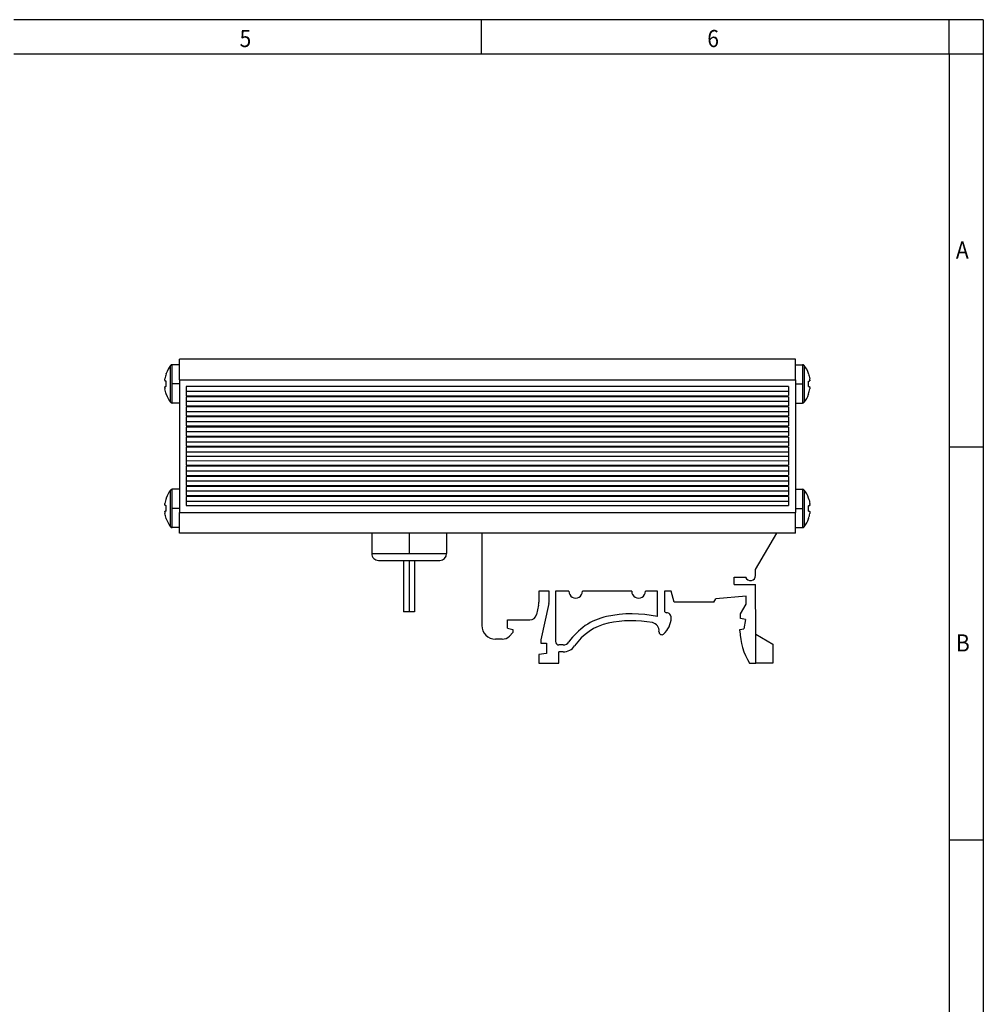
# Model space of a CAD drawing. Units: millimetres. Extents: x -1233 to -813, y -1181 to -884.
# Drawn here: x -953 to -813, y -1028 to -884 of the extents above; entities that cross this region are included whole.
import ezdxf

# ---------------------------------------------------------------- set-up
doc = ezdxf.new("R2010")
doc.units = ezdxf.units.MM
doc.linetypes.add('DOT_CENTER', pattern=[14, 12, -1, 0, -1])
doc.layers.add('1', color=7, linetype='Continuous')
doc.styles.add('CONVERTER_11', font='txt.shx', dxfattribs={"width": 0.9})

# ---------------------------------------------------------------- blocks, each defined once
blk = doc.blocks.new('D_LAN_CAT_5E_U-select__3', base_point=(-932.3, -978.2))
at = {"color": 2, "linetype": 'Continuous'}
for p, q in [((-931.45, -940.09), (-931.45, -934.72)), ((-931.21, -937.39), (-931.21, -934.6)), ((-839.11, -934.6), (-839.11, -940.2)), ((-838.88, -934.71), (-838.87, -937.41)), ((-931.21, -940.2), (-931.21, -937.39)), ((-930.16, -936.8), (-840.16, -936.8)), ((-838.87, -937.41), (-838.87, -940.08)), ((-931.45, -958.29), (-931.45, -952.92)), ((-931.21, -955.59), (-931.21, -952.8)), ((-839.11, -952.8), (-839.11, -958.4)), ((-838.87, -952.91), (-838.87, -955.61)), ((-931.21, -958.4), (-931.21, -955.59)), ((-930.16, -956.2), (-840.16, -956.2)), ((-838.87, -955.61), (-838.87, -958.28)), ((-902.07, -962.2), (-891.12, -962.2))]:
    blk.add_line(p, q, dxfattribs=at)
at = {"color": 7, "linetype": 'Continuous'}
for p, q in [((-930.16, -934.6), (-931.21, -934.6)), ((-930.16, -934.6), (-930.16, -933.8)), ((-840.16, -933.8), (-930.16, -933.8)), ((-930.16, -936.8), (-930.16, -934.6)), ((-840.16, -934.6), (-840.16, -933.8)), ((-840.16, -934.6), (-839.11, -934.6)), ((-840.16, -936.8), (-840.16, -934.6)), ((-932.09, -935.94), (-932.09, -935.89)), ((-838.23, -935.93), (-838.23, -935.88)), ((-838.23, -935.93), (-838.23, -935.93)), ((-932.3, -936.88), (-932.3, -936.88)), ((-932.18, -936.99), (-932.28, -936.98)), ((-932.09, -937.01), (-932.09, -937)), ((-932.09, -937.8), (-932.09, -937.01)), ((-930.16, -936.8), (-930.16, -940.2)), ((-929.16, -937.81), (-929.16, -938.48)), ((-841.16, -937.81), (-929.16, -937.81)), ((-841.16, -937.81), (-841.16, -938.47)), ((-840.16, -936.8), (-840.16, -940.2)), ((-838.23, -937.79), (-838.23, -937)), ((-838.23, -937.8), (-838.23, -937.79)), ((-838.14, -937.81), (-838.05, -937.82)), ((-838.05, -936.66), (-838.05, -936.66)), ((-838.03, -936.87), (-838.03, -936.87)), ((-932.3, -937.93), (-932.3, -937.93)), ((-932.28, -938.14), (-932.28, -938.14)), ((-932.09, -938.87), (-932.09, -938.87)), ((-932.09, -938.92), (-932.09, -938.87)), ((-929.16, -938.48), (-841.16, -938.47)), ((-929.16, -938.48), (-929.16, -939.13)), ((-929.16, -939.13), (-841.16, -939.12)), ((-841.16, -939.28), (-929.16, -939.29)), ((-929.16, -939.29), (-929.16, -939.95)), ((-841.16, -938.47), (-841.16, -939.12)), ((-841.16, -939.28), (-841.16, -939.95)), ((-838.23, -938.86), (-838.23, -938.91)), ((-838.03, -937.92), (-838.03, -937.92)), ((-930.16, -940.2), (-931.21, -940.2)), ((-930.16, -940.2), (-930.16, -952.8)), ((-929.16, -939.95), (-929.16, -940.6)), ((-929.16, -939.95), (-841.16, -939.95)), ((-929.16, -940.6), (-841.16, -940.6)), ((-841.16, -940.76), (-929.16, -940.76)), ((-841.16, -939.95), (-841.16, -940.6)), ((-841.16, -940.76), (-841.16, -941.42)), ((-840.16, -940.2), (-839.11, -940.2)), ((-840.16, -940.2), (-840.16, -952.8)), ((-929.16, -940.76), (-929.16, -941.43)), ((-929.16, -941.43), (-841.16, -941.42)), ((-929.16, -941.43), (-929.16, -942.08)), ((-929.16, -942.08), (-841.16, -942.07)), ((-841.16, -941.42), (-841.16, -942.07)), ((-841.16, -942.23), (-929.16, -942.24)), ((-929.16, -942.24), (-929.16, -942.9)), ((-929.16, -942.9), (-929.16, -943.55)), ((-929.16, -942.9), (-841.16, -942.9)), ((-929.16, -943.55), (-841.16, -943.55)), ((-841.16, -942.23), (-841.16, -942.9)), ((-841.16, -942.9), (-841.16, -943.55)), ((-929.16, -943.71), (-929.16, -944.38)), ((-841.16, -943.71), (-929.16, -943.71)), ((-929.16, -944.38), (-841.16, -944.37)), ((-929.16, -944.38), (-929.16, -945.03)), ((-929.16, -945.03), (-841.16, -945.02)), ((-841.16, -943.71), (-841.16, -944.37)), ((-841.16, -944.37), (-841.16, -945.02)), ((-841.16, -945.18), (-929.16, -945.19)), ((-929.16, -945.19), (-929.16, -945.86)), ((-929.16, -945.86), (-841.16, -945.85)), ((-929.16, -945.86), (-929.16, -946.51)), ((-929.16, -946.51), (-841.16, -946.5)), ((-841.16, -945.18), (-841.16, -945.85)), ((-841.16, -945.85), (-841.16, -946.5)), ((-841.16, -946.66), (-929.16, -946.67)), ((-929.16, -946.67), (-929.16, -947.33)), ((-929.16, -947.33), (-929.16, -947.98)), ((-929.16, -947.33), (-841.16, -947.33)), ((-841.16, -946.66), (-841.16, -947.33)), ((-841.16, -947.33), (-841.16, -947.97)), ((-929.16, -947.98), (-841.16, -947.97)), ((-929.16, -947.98), (-929.16, -948.63)), ((-929.16, -948.63), (-841.16, -948.62)), ((-929.16, -948.63), (-929.16, -949.29)), ((-929.16, -949.29), (-841.16, -949.29)), ((-841.16, -947.97), (-841.16, -948.62)), ((-841.16, -948.62), (-841.16, -949.29)), ((-841.16, -949.45), (-929.16, -949.45)), ((-929.16, -949.45), (-929.16, -950.1)), ((-929.16, -950.1), (-929.16, -950.77)), ((-929.16, -950.1), (-841.16, -950.1)), ((-929.16, -950.77), (-841.16, -950.76)), ((-841.16, -949.45), (-841.16, -950.1)), ((-841.16, -950.1), (-841.16, -950.76)), ((-841.16, -950.92), (-929.16, -950.93)), ((-929.16, -950.93), (-929.16, -951.58)), ((-929.16, -951.58), (-841.16, -951.57)), ((-929.16, -951.58), (-929.16, -952.24)), ((-929.16, -952.24), (-841.16, -952.24)), ((-841.16, -950.92), (-841.16, -951.57)), ((-841.16, -951.57), (-841.16, -952.24)), ((-930.16, -952.8), (-931.21, -952.8)), ((-930.16, -952.8), (-930.16, -956.2)), ((-929.16, -952.4), (-929.16, -953.05)), ((-841.16, -952.4), (-929.16, -952.4)), ((-929.16, -953.05), (-929.16, -953.72)), ((-929.16, -953.05), (-841.16, -953.05)), ((-841.16, -952.4), (-841.16, -953.05)), ((-841.16, -953.05), (-841.16, -953.71)), ((-840.16, -952.8), (-839.11, -952.8)), ((-840.16, -952.8), (-840.16, -956.2)), ((-932.3, -955.08), (-932.3, -955.08)), ((-932.09, -954.09), (-932.09, -954.14)), ((-929.16, -953.72), (-841.16, -953.71)), ((-841.16, -953.87), (-929.16, -953.88)), ((-929.16, -953.88), (-929.16, -954.53)), ((-929.16, -954.53), (-841.16, -954.52)), ((-929.16, -954.53), (-929.16, -955.19)), ((-841.16, -953.87), (-841.16, -954.52)), ((-841.16, -954.52), (-841.16, -955.19)), ((-838.23, -954.13), (-838.23, -954.08)), ((-838.23, -954.13), (-838.23, -954.13)), ((-838.04, -954.86), (-838.04, -954.86)), ((-838.02, -955.07), (-838.02, -955.07)), ((-932.3, -956.13), (-932.3, -956.13)), ((-932.18, -955.19), (-932.28, -955.18)), ((-932.28, -956.34), (-932.28, -956.34)), ((-932.09, -955.21), (-932.09, -955.2)), ((-932.09, -956), (-932.09, -955.21)), ((-930.16, -958.4), (-930.16, -956.2)), ((-929.16, -955.19), (-841.16, -955.19)), ((-840.16, -958.4), (-840.16, -956.2)), ((-838.23, -955.99), (-838.23, -955.2)), ((-838.23, -956), (-838.23, -955.99)), ((-838.14, -956.01), (-838.04, -956.02)), ((-838.02, -956.12), (-838.02, -956.12)), ((-932.09, -957.07), (-932.09, -957.07)), ((-932.09, -957.12), (-932.09, -957.07)), ((-838.23, -957.06), (-838.23, -957.11)), ((-930.16, -958.4), (-931.21, -958.4)), ((-930.16, -959.2), (-930.16, -958.4)), ((-902.07, -959.2), (-930.16, -959.2)), ((-891.12, -959.2), (-902.07, -959.2)), ((-902.07, -959.2), (-902.07, -962.2)), ((-885.99, -959.2), (-891.12, -959.2)), ((-891.12, -959.2), (-891.12, -962.2)), ((-842.89, -959.2), (-885.99, -959.2)), ((-885.99, -959.2), (-885.98, -972.7)), ((-845.97, -964.52), (-842.89, -959.2)), ((-840.16, -959.2), (-842.89, -959.2)), ((-840.16, -958.4), (-839.11, -958.4)), ((-840.16, -959.2), (-840.16, -958.4)), ((-901.07, -963.2), (-897.4, -963.2)), ((-897.4, -963.2), (-897.4, -970.72)), ((-897.4, -963.2), (-895.79, -963.2)), ((-895.79, -963.2), (-895.79, -970.72)), ((-895.79, -963.2), (-892.12, -963.2)), ((-845.97, -965.4), (-845.97, -964.52)), ((-849.08, -965.65), (-847.42, -965.65)), ((-849.08, -966.7), (-849.08, -965.65)), ((-877.64, -967.7), (-877.64, -969.31)), ((-876.14, -967.7), (-877.64, -967.7)), ((-876.14, -969.05), (-876.14, -967.7)), ((-875.22, -967.7), (-875.21, -975.05)), ((-873.27, -967.7), (-875.22, -967.7)), ((-864.07, -967.7), (-871.27, -967.7)), ((-860.32, -967.7), (-862.07, -967.7)), ((-860.31, -971.41), (-860.32, -967.7)), ((-858.29, -967.7), (-859.29, -967.7)), ((-859.29, -967.7), (-859.29, -970.55)), ((-857.87, -969.3), (-858.29, -967.7)), ((-849.08, -966.7), (-845.97, -966.7)), ((-845.96, -973.97), (-845.97, -966.7)), ((-876.19, -969.49), (-877.36, -974.8)), ((-852.07, -969.3), (-857.87, -969.3)), ((-852.07, -969.3), (-851.78, -968.8)), ((-847.37, -968.4), (-851.78, -968.8)), ((-847.37, -969.61), (-847.37, -968.4)), ((-895.79, -970.72), (-897.4, -970.72)), ((-877.69, -969.75), (-877.99, -971.12)), ((-848.16, -971), (-847.37, -969.61)), ((-882.24, -973.1), (-882.24, -971.9)), ((-882.24, -971.9), (-878.97, -971.9)), ((-848.16, -971.7), (-848.16, -971)), ((-847.44, -971.82), (-848.16, -971.7)), ((-847.44, -971.82), (-847.68, -973.18)), ((-882.24, -973.1), (-881.44, -973.3)), ((-881.95, -974.26), (-881.44, -973.75)), ((-881.44, -973.3), (-881.44, -973.75)), ((-848.27, -973.3), (-847.68, -973.18)), ((-848.27, -973.5), (-848.27, -973.3)), ((-883.01, -974.7), (-883.98, -974.7)), ((-877.36, -974.8), (-877.36, -975.3)), ((-845.96, -973.97), (-843.46, -975.41)), ((-845.96, -978.2), (-845.96, -973.97)), ((-877.36, -975.3), (-876.51, -975.3)), ((-876.51, -975.3), (-876.51, -976.8)), ((-874.07, -975.55), (-874.71, -975.55)), ((-874.71, -978.2), (-874.71, -976.55)), ((-874.07, -976.55), (-874.71, -976.55)), ((-843.46, -975.41), (-843.46, -978.2)), ((-876.51, -976.8), (-877.66, -976.92)), ((-877.66, -976.92), (-877.66, -978.2)), ((-877.66, -978.2), (-874.71, -978.2)), ((-846.87, -978.2), (-845.96, -978.2)), ((-843.46, -978.2), (-845.96, -978.2))]:
    blk.add_line(p, q, dxfattribs=at)
for centre, radius, start, end in [((-927.96, -937.4), 4.4, 142.432, 159.8299), ((-931.21, -934.9), 0.3, 90.0039, 142.432), ((-839.11, -934.9), 0.3, 37.5757, 90.0039), ((-842.36, -937.4), 4.4, 20.1778, 37.5757), ((-927.96, -937.4), 4.4, 200.1778, 217.5757), ((-842.36, -937.4), 4.4, 322.432, 339.8299), ((-931.21, -939.9), 0.3, 217.5757, 270.0039), ((-839.11, -939.9), 0.3, 270.0039, 322.432), ((-927.96, -955.6), 4.4, 142.432, 159.8299), ((-931.21, -953.1), 0.3, 90.0039, 142.432), ((-839.11, -953.1), 0.3, 37.5757, 90.0039), ((-842.36, -955.6), 4.4, 20.1778, 37.5757), ((-927.96, -955.6), 4.4, 200.1778, 217.5757), ((-842.36, -955.6), 4.4, 322.432, 339.8299), ((-931.21, -958.1), 0.3, 217.5757, 270.0039), ((-839.11, -958.1), 0.3, 270.0039, 322.432), ((-901.07, -962.2), 1, 180.0039, 270.0039), ((-892.12, -962.2), 1, 270.0039, 0.0039), ((-846.72, -965.4), 0.75, 199.4751, 0.0039), ((-872.27, -967.7), 1, 180.0039, 0.0039), ((-863.07, -967.7), 1, 180.0039, 0.0039), ((-879.64, -969.31), 2, 347.5039, 0.0039), ((-878.14, -969.05), 2, 347.5039, 0.0039), ((-858.99, -970.55), 0.3, 180.0039, 270.0039), ((-858.99, -971.55), 0.7, 357.5888, 90.0039), ((-878.97, -970.9), 1, 270.0039, 347.5039), ((-865.82, -980.19), 9, 102.3391, 145.6758), ((-865.82, -980.19), 8, 102.3391, 145.6758), ((-864.06, -988.2), 17.2, 77.4109, 102.3391), ((-864.06, -988.2), 16.2, 79.2974, 102.3391), ((-861.28, -973.46), 1.2, 353.0801, 79.2974), ((-861.64, -971.44), 3.35, 311.3204, 357.5888), ((-883.98, -972.7), 2, 180.0039, 270.0039), ((-859.69, -973.65), 0.4, 173.0801, 311.3204), ((-838.77, -973.24), 9.5, 181.5689, 211.4736), ((-883.01, -973.2), 1.5, 270.0039, 315.0039), ((-874.71, -975.05), 0.5, 180.0039, 270.0039), ((-874.07, -974.55), 1, 270.0039, 325.6758), ((-874.07, -974.55), 2, 270.0039, 325.6758)]:
    blk.add_arc(centre, radius, start, end, dxfattribs=at)
for points, knots in [([(-932.09, -935.94), (-932.13, -936.06), (-932.21, -936.3), (-932.26, -936.54), (-932.28, -936.67)], [0, 0, 0, 0, 0.3766957, 0.7534912, 0.7534912, 0.7534912, 0.7534912]), ([(-838.23, -935.93), (-838.19, -936.05), (-838.12, -936.29), (-838.07, -936.54), (-838.05, -936.66)], [0, 0, 0, 0, 0.3766957, 0.7534912, 0.7534912, 0.7534912, 0.7534912]), ([(-838.23, -935.93), (-838.19, -936.05), (-838.12, -936.29), (-838.07, -936.54), (-838.05, -936.66)], [0, 0, 0, 0, 0.3767867, 0.7536584, 0.7536584, 0.7536584, 0.7536584]), ([(-932.3, -936.88), (-932.3, -936.84), (-932.29, -936.77), (-932.28, -936.7), (-932.28, -936.67)], [0, 0, 0, 0, 0.1061445, 0.212193, 0.212193, 0.212193, 0.212193]), ([(-932.3, -936.88), (-932.3, -936.88), (-932.3, -936.88), (-932.3, -936.88), (-932.3, -936.88)], [0, 0, 0, 0, 0.001183525, 0.002367037, 0.002367037, 0.002367037, 0.002367037]), ([(-932.3, -936.88), (-932.3, -936.88), (-932.3, -936.88), (-932.3, -936.88), (-932.3, -936.88)], [0, 0, 0, 0, 0.000533203, 0.001066491, 0.001066491, 0.001066491, 0.001066491]), ([(-932.3, -936.88), (-932.3, -936.9), (-932.29, -936.93), (-932.28, -936.96), (-932.28, -936.97)], [0, 0, 0, 0, 0.04782182, 0.09646843, 0.09646843, 0.09646843, 0.09646843]), ([(-932.3, -936.88), (-932.3, -936.9), (-932.29, -936.93), (-932.28, -936.96), (-932.28, -936.98)], [0, 0, 0, 0, 0.04902785, 0.0988865, 0.0988865, 0.0988865, 0.0988865]), ([(-932.3, -937.92), (-932.3, -937.91), (-932.29, -937.88), (-932.28, -937.84), (-932.28, -937.83)], [0, 0, 0, 0, 0.04902785, 0.0988865, 0.0988865, 0.0988865, 0.0988865]), ([(-932.09, -937), (-932.13, -936.99), (-932.19, -936.99), (-932.25, -936.98), (-932.28, -936.97)], [0, 0, 0, 0, 0.1099841, 0.1887173, 0.1887173, 0.1887173, 0.1887173]), ([(-932.09, -937.01), (-932.13, -937), (-932.19, -936.99), (-932.25, -936.98), (-932.28, -936.98)], [0, 0, 0, 0, 0.1102954, 0.1893925, 0.1893925, 0.1893925, 0.1893925]), ([(-932.09, -937.8), (-932.13, -937.8), (-932.19, -937.81), (-932.25, -937.82), (-932.28, -937.83)], [0, 0, 0, 0, 0.1102954, 0.1893925, 0.1893925, 0.1893925, 0.1893925]), ([(-838.23, -937), (-838.2, -937), (-838.13, -936.99), (-838.07, -936.98), (-838.05, -936.97)], [0, 0, 0, 0, 0.1102954, 0.1893925, 0.1893925, 0.1893925, 0.1893925]), ([(-838.23, -937.79), (-838.2, -937.8), (-838.13, -937.81), (-838.07, -937.82), (-838.05, -937.82)], [0, 0, 0, 0, 0.1102954, 0.1893925, 0.1893925, 0.1893925, 0.1893925]), ([(-838.23, -937.8), (-838.2, -937.81), (-838.13, -937.81), (-838.07, -937.82), (-838.05, -937.83)], [0, 0, 0, 0, 0.1099841, 0.1887173, 0.1887173, 0.1887173, 0.1887173]), ([(-838.03, -936.87), (-838.03, -936.84), (-838.03, -936.77), (-838.04, -936.7), (-838.05, -936.66)], [0, 0, 0, 0, 0.1061445, 0.212193, 0.212193, 0.212193, 0.212193]), ([(-838.03, -936.88), (-838.03, -936.84), (-838.03, -936.77), (-838.04, -936.7), (-838.05, -936.66)], [0, 0, 0, 0, 0.1064566, 0.2128178, 0.2128178, 0.2128178, 0.2128178]), ([(-838.03, -936.88), (-838.03, -936.89), (-838.03, -936.92), (-838.04, -936.96), (-838.05, -936.97)], [0, 0, 0, 0, 0.04902785, 0.0988865, 0.0988865, 0.0988865, 0.0988865]), ([(-838.03, -937.92), (-838.03, -937.9), (-838.03, -937.87), (-838.04, -937.84), (-838.05, -937.82)], [0, 0, 0, 0, 0.04902785, 0.0988865, 0.0988865, 0.0988865, 0.0988865]), ([(-838.03, -937.92), (-838.03, -937.91), (-838.03, -937.87), (-838.04, -937.84), (-838.05, -937.83)], [0, 0, 0, 0, 0.0483463, 0.09753442, 0.09753442, 0.09753442, 0.09753442]), ([(-838.03, -936.87), (-838.03, -936.87), (-838.03, -936.87), (-838.03, -936.87), (-838.03, -936.87)], [0, 0, 0, 0, 0.000533203, 0.001066491, 0.001066491, 0.001066491, 0.001066491]), ([(-932.3, -937.92), (-932.3, -937.92), (-932.3, -937.93), (-932.3, -937.93), (-932.3, -937.93)], [0, 0, 0, 0, 0.001183525, 0.002367037, 0.002367037, 0.002367037, 0.002367037]), ([(-932.3, -937.93), (-932.3, -937.96), (-932.29, -938.03), (-932.28, -938.1), (-932.28, -938.14)], [0, 0, 0, 0, 0.1061445, 0.212193, 0.212193, 0.212193, 0.212193]), ([(-932.3, -937.93), (-932.3, -937.96), (-932.29, -938.03), (-932.28, -938.1), (-932.28, -938.14)], [0, 0, 0, 0, 0.1052721, 0.210451, 0.210451, 0.210451, 0.210451]), ([(-932.3, -937.93), (-932.3, -937.93), (-932.3, -937.93), (-932.3, -937.93), (-932.3, -937.93)], [0, 0, 0, 0, 0.000533203, 0.001066491, 0.001066491, 0.001066491, 0.001066491]), ([(-932.09, -938.87), (-932.13, -938.75), (-932.21, -938.51), (-932.26, -938.26), (-932.28, -938.14)], [0, 0, 0, 0, 0.3766957, 0.7534912, 0.7534912, 0.7534912, 0.7534912]), ([(-932.09, -938.87), (-932.13, -938.75), (-932.21, -938.51), (-932.26, -938.26), (-932.28, -938.14)], [0, 0, 0, 0, 0.3767867, 0.7536584, 0.7536584, 0.7536584, 0.7536584]), ([(-838.23, -938.86), (-838.19, -938.74), (-838.12, -938.5), (-838.07, -938.26), (-838.05, -938.13)], [0, 0, 0, 0, 0.3766957, 0.7534912, 0.7534912, 0.7534912, 0.7534912]), ([(-838.03, -937.92), (-838.03, -937.96), (-838.03, -938.03), (-838.04, -938.1), (-838.05, -938.13)], [0, 0, 0, 0, 0.1061445, 0.212193, 0.212193, 0.212193, 0.212193]), ([(-838.03, -937.92), (-838.03, -937.92), (-838.03, -937.92), (-838.03, -937.92), (-838.03, -937.92)], [0, 0, 0, 0, 0.001183525, 0.002367037, 0.002367037, 0.002367037, 0.002367037]), ([(-932.3, -955.08), (-932.3, -955.04), (-932.29, -954.97), (-932.28, -954.9), (-932.28, -954.87)], [0, 0, 0, 0, 0.1061445, 0.212193, 0.212193, 0.212193, 0.212193]), ([(-932.3, -955.08), (-932.3, -955.08), (-932.3, -955.08), (-932.3, -955.08), (-932.3, -955.08)], [0, 0, 0, 0, 0.000533203, 0.001066491, 0.001066491, 0.001066491, 0.001066491]), ([(-932.3, -955.08), (-932.3, -955.08), (-932.3, -955.08), (-932.3, -955.08), (-932.3, -955.08)], [0, 0, 0, 0, 0.001183525, 0.002367037, 0.002367037, 0.002367037, 0.002367037]), ([(-932.3, -955.08), (-932.3, -955.1), (-932.29, -955.13), (-932.28, -955.16), (-932.28, -955.17)], [0, 0, 0, 0, 0.04782182, 0.09646843, 0.09646843, 0.09646843, 0.09646843]), ([(-932.3, -955.08), (-932.3, -955.1), (-932.29, -955.13), (-932.28, -955.16), (-932.28, -955.18)], [0, 0, 0, 0, 0.04902785, 0.0988865, 0.0988865, 0.0988865, 0.0988865]), ([(-932.09, -954.14), (-932.13, -954.26), (-932.21, -954.5), (-932.26, -954.74), (-932.28, -954.87)], [0, 0, 0, 0, 0.3766957, 0.7534912, 0.7534912, 0.7534912, 0.7534912]), ([(-838.23, -954.13), (-838.19, -954.25), (-838.11, -954.49), (-838.07, -954.74), (-838.04, -954.86)], [0, 0, 0, 0, 0.3766957, 0.7534912, 0.7534912, 0.7534912, 0.7534912]), ([(-838.23, -954.13), (-838.19, -954.25), (-838.11, -954.49), (-838.07, -954.74), (-838.04, -954.86)], [0, 0, 0, 0, 0.3767867, 0.7536584, 0.7536584, 0.7536584, 0.7536584]), ([(-838.02, -955.07), (-838.03, -955.04), (-838.03, -954.97), (-838.04, -954.9), (-838.04, -954.86)], [0, 0, 0, 0, 0.1061445, 0.212193, 0.212193, 0.212193, 0.212193]), ([(-838.02, -955.08), (-838.03, -955.04), (-838.03, -954.97), (-838.04, -954.9), (-838.04, -954.86)], [0, 0, 0, 0, 0.1064566, 0.2128178, 0.2128178, 0.2128178, 0.2128178]), ([(-838.02, -955.08), (-838.03, -955.09), (-838.03, -955.12), (-838.04, -955.16), (-838.04, -955.17)], [0, 0, 0, 0, 0.04902785, 0.0988865, 0.0988865, 0.0988865, 0.0988865]), ([(-838.02, -955.07), (-838.02, -955.07), (-838.02, -955.07), (-838.02, -955.07), (-838.02, -955.07)], [0, 0, 0, 0, 0.000533203, 0.001066491, 0.001066491, 0.001066491, 0.001066491]), ([(-932.3, -956.12), (-932.3, -956.11), (-932.29, -956.08), (-932.28, -956.04), (-932.28, -956.03)], [0, 0, 0, 0, 0.04902785, 0.0988865, 0.0988865, 0.0988865, 0.0988865]), ([(-932.3, -956.12), (-932.3, -956.12), (-932.3, -956.13), (-932.3, -956.13), (-932.3, -956.13)], [0, 0, 0, 0, 0.001183525, 0.002367037, 0.002367037, 0.002367037, 0.002367037]), ([(-932.3, -956.13), (-932.3, -956.13), (-932.3, -956.13), (-932.3, -956.13), (-932.3, -956.13)], [0, 0, 0, 0, 0.000533203, 0.001066491, 0.001066491, 0.001066491, 0.001066491]), ([(-932.3, -956.13), (-932.3, -956.16), (-932.29, -956.23), (-932.28, -956.3), (-932.28, -956.34)], [0, 0, 0, 0, 0.1061445, 0.212193, 0.212193, 0.212193, 0.212193]), ([(-932.3, -956.13), (-932.3, -956.16), (-932.29, -956.23), (-932.28, -956.3), (-932.28, -956.34)], [0, 0, 0, 0, 0.1052721, 0.210451, 0.210451, 0.210451, 0.210451]), ([(-932.09, -955.2), (-932.13, -955.19), (-932.19, -955.19), (-932.25, -955.18), (-932.28, -955.17)], [0, 0, 0, 0, 0.1099841, 0.1887173, 0.1887173, 0.1887173, 0.1887173]), ([(-932.09, -955.21), (-932.13, -955.2), (-932.19, -955.19), (-932.25, -955.18), (-932.28, -955.18)], [0, 0, 0, 0, 0.1102954, 0.1893925, 0.1893925, 0.1893925, 0.1893925]), ([(-932.09, -956), (-932.13, -956), (-932.19, -956.01), (-932.25, -956.02), (-932.28, -956.03)], [0, 0, 0, 0, 0.1102954, 0.1893925, 0.1893925, 0.1893925, 0.1893925]), ([(-932.09, -957.07), (-932.13, -956.95), (-932.21, -956.71), (-932.25, -956.46), (-932.28, -956.34)], [0, 0, 0, 0, 0.3766957, 0.7534912, 0.7534912, 0.7534912, 0.7534912]), ([(-932.09, -957.07), (-932.13, -956.95), (-932.21, -956.71), (-932.25, -956.46), (-932.28, -956.34)], [0, 0, 0, 0, 0.3767867, 0.7536584, 0.7536584, 0.7536584, 0.7536584]), ([(-838.23, -955.2), (-838.19, -955.2), (-838.13, -955.19), (-838.07, -955.18), (-838.04, -955.17)], [0, 0, 0, 0, 0.1102954, 0.1893925, 0.1893925, 0.1893925, 0.1893925]), ([(-838.23, -955.99), (-838.19, -956), (-838.13, -956.01), (-838.07, -956.02), (-838.04, -956.02)], [0, 0, 0, 0, 0.1102954, 0.1893925, 0.1893925, 0.1893925, 0.1893925]), ([(-838.23, -956), (-838.19, -956.01), (-838.13, -956.01), (-838.07, -956.02), (-838.04, -956.03)], [0, 0, 0, 0, 0.1099841, 0.1887173, 0.1887173, 0.1887173, 0.1887173]), ([(-838.23, -957.06), (-838.19, -956.94), (-838.11, -956.7), (-838.07, -956.46), (-838.04, -956.33)], [0, 0, 0, 0, 0.3766957, 0.7534912, 0.7534912, 0.7534912, 0.7534912]), ([(-838.02, -956.12), (-838.03, -956.1), (-838.03, -956.07), (-838.04, -956.04), (-838.04, -956.02)], [0, 0, 0, 0, 0.04902785, 0.0988865, 0.0988865, 0.0988865, 0.0988865]), ([(-838.02, -956.12), (-838.03, -956.11), (-838.03, -956.07), (-838.04, -956.04), (-838.04, -956.03)], [0, 0, 0, 0, 0.0483463, 0.09753442, 0.09753442, 0.09753442, 0.09753442]), ([(-838.02, -956.12), (-838.03, -956.16), (-838.03, -956.23), (-838.04, -956.3), (-838.04, -956.33)], [0, 0, 0, 0, 0.1061445, 0.212193, 0.212193, 0.212193, 0.212193]), ([(-838.02, -956.12), (-838.02, -956.12), (-838.02, -956.12), (-838.02, -956.12), (-838.02, -956.12)], [0, 0, 0, 0, 0.001183525, 0.002367037, 0.002367037, 0.002367037, 0.002367037])]:
    blk.add_open_spline(points, degree=3, knots=knots, dxfattribs=at)
at = {"layer": '1', "color": 2, "linetype": 'DOT_CENTER'}
for p, q in [((-930.16, -937.4), (-931.21, -937.4)), ((-840.16, -937.4), (-839.11, -937.4)), ((-930.16, -955.6), (-931.21, -955.6)), ((-840.16, -955.6), (-839.11, -955.6)), ((-896.6, -959.2), (-896.59, -962.2)), ((-896.59, -963.2), (-896.59, -970.72))]:
    blk.add_line(p, q, dxfattribs=at)
blk = doc.blocks.new('Rckans1', base_point=(-885.16, -956))
blk.add_blockref('D_LAN_CAT_5E_U-select__3', (-932.3, -978.2))
blk = doc.blocks.new('_rahmen', base_point=(-817.7, -1181.2))
at = {"layer": '1', "color": 2, "linetype": 'Continuous'}
for p, q in [((-886.03, -884.2), (-954.37, -884.2)), ((-817.7, -884.2), (-886.03, -884.2)), ((-886.03, -889.2), (-886.03, -884.2)), ((-812.7, -884.2), (-817.7, -884.2)), ((-817.7, -889.2), (-817.7, -884.2)), ((-812.7, -884.2), (-812.7, -889.2)), ((-817.7, -889.2), (-812.7, -889.2)), ((-812.7, -889.2), (-812.7, -946.6)), ((-817.7, -946.6), (-812.7, -946.6)), ((-812.7, -946.6), (-812.7, -1004)), ((-817.7, -1004), (-812.7, -1004)), ((-812.7, -1004), (-812.7, -1061.4))]:
    blk.add_line(p, q, dxfattribs=at)
at = {"layer": '1', "color": 6, "linetype": 'Continuous'}
for p, q in [((-954.37, -889.2), (-886.03, -889.2)), ((-886.03, -889.2), (-817.7, -889.2)), ((-817.7, -889.2), (-817.7, -946.6)), ((-817.7, -946.6), (-817.7, -1004)), ((-817.7, -1004), (-817.7, -1061.4))]:
    blk.add_line(p, q, dxfattribs=at)
at = {"layer": '1', "color": 7, "style": 'CONVERTER_11', "width": 0.9}
for s, p in [('5', (-921.37, -888.2)), ('6', (-853.03, -888.2)), ('A', (-816.7, -919.1)), ('B', (-816.7, -976.5))]:
    blk.add_text(s, height=2.5, dxfattribs=at).set_placement(p)
blk = doc.blocks.new('A3I_CS', base_point=(-817.7, -1181.2))
at = {"layer": '1'}
blk.add_blockref('_rahmen', (-817.7, -1181.2), dxfattribs=at)
blk = doc.blocks.new('1')
for name, p in [('A3I_CS', (-817.7, -1181.2)), ('Rckans1', (-885.16, -956))]:
    blk.add_blockref(name, p)

msp = doc.modelspace()

# ---------------------------------------------------------------- block references
at = {"layer": '1'}
msp.add_blockref('1', (0, 0), dxfattribs=at)

doc.saveas('drawing.dxf')
